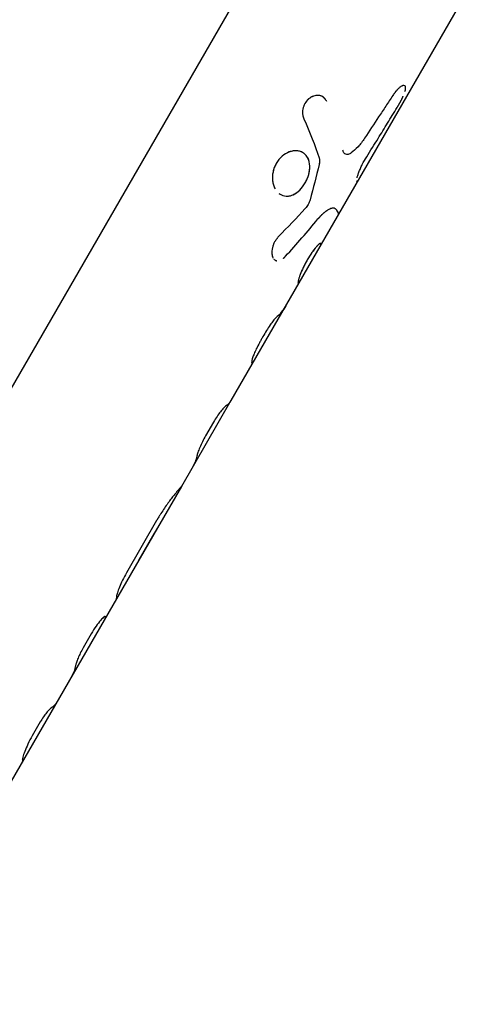
# Model space of a CAD drawing. Units: millimetres. Extents: x -4645 to 5820, y -5798 to 8491.
# Drawn here: x 2698 to 2756, y -512 to -383 of the extents above; entities that cross this region are included whole.
import ezdxf

# ---------------------------------------------------------------- set-up
doc = ezdxf.new("R2010")
doc.units = ezdxf.units.MM
doc.header["$LTSCALE"] = 20
doc.layers.add('2d', color=230, linetype='Continuous')

msp = doc.modelspace()

# ---------------------------------------------------------------- linework, layer by layer
at = {"layer": '2d'}
for p, q in [((2649.59, -512.29), (2734.33, -365.51)), ((2755.72, -380.12), (2728.05, -428.04)), ((2738.93, -407.48), (2738.93, -407.48)), ((2728.05, -428.04), (2725.3, -432.82)), ((2725.3, -432.82), (2718.77, -444.12)), ((2723.01, -435.65), (2721.96, -437.46)), ((2718.77, -444.12), (2715.62, -449.59)), ((2715.62, -449.59), (2693, -488.76)), ((2715.52, -448.62), (2711.55, -455.49)), ((2715.15, -450.38), (2713.19, -453.79)), ((2706.92, -463.51), (2705.86, -465.35)), ((2700.22, -475.11), (2699.16, -476.95))]:
    msp.add_line(p, q, dxfattribs=at)
for points, knots in [([(2747.96, -391.34), (2747.93, -391.35), (2747.9, -391.36), (2747.83, -391.39), (2747.79, -391.41), (2747.75, -391.43)], [0.65401138, 0.65401138, 0.65401138, 0.65401138, 0.6875, 0.6875, 0.72165944, 0.72165944, 0.72165944, 0.72165944]), ([(2748.24, -391.87), (2748.27, -391.71), (2748.28, -391.58), (2748.22, -391.39), (2748.15, -391.34), (2748.02, -391.34), (2748.01, -391.34), (2747.99, -391.34)], [0.3902915, 0.3902915, 0.3902915, 0.3902915, 0.5, 0.5, 0.625, 0.625, 0.6451796, 0.6451796, 0.6451796, 0.6451796]), ([(2748.17, -392.16), (2748.2, -392.08), (2748.22, -392.01), (2748.25, -391.84), (2748.26, -391.76), (2748.27, -391.61), (2748.26, -391.54), (2748.23, -391.44), (2748.21, -391.4), (2748.17, -391.37)], [0.3299479, 0.3299479, 0.3299479, 0.3299479, 0.375, 0.375, 0.4375, 0.4375, 0.5, 0.5, 0.5623738, 0.5623738, 0.5623738, 0.5623738]), ([(2737.9, -393.46), (2737.86, -393.4), (2737.83, -393.35), (2737.79, -393.28), (2737.76, -393.25), (2737.74, -393.22), (2737.73, -393.21), (2737.73, -393.2), (2737.73, -393.2), (2737.73, -393.2), (2737.69, -393.14), (2737.64, -393.08), (2737.58, -393.01), (2737.55, -392.98), (2737.54, -392.97), (2737.53, -392.96), (2737.52, -392.96), (2737.44, -392.88), (2737.36, -392.82), (2737.22, -392.75), (2737.18, -392.73), (2737.08, -392.7), (2737.03, -392.69), (2736.87, -392.65), (2736.76, -392.65), (2736.54, -392.65), (2736.43, -392.67), (2736.08, -392.75), (2735.87, -392.86), (2735.46, -393.15), (2735.28, -393.34), (2734.99, -393.77), (2734.87, -394.01), (2734.76, -394.39), (2734.74, -394.52), (2734.71, -394.78), (2734.7, -394.91), (2734.72, -395.1), (2734.72, -395.19), (2734.74, -395.29), (2734.75, -395.34), (2734.76, -395.37), (2734.77, -395.43), (2734.78, -395.47), (2734.8, -395.52), (2734.81, -395.55), (2734.81, -395.56), (2734.82, -395.57), (2734.82, -395.57), (2734.83, -395.61), (2734.85, -395.66), (2734.88, -395.74)], [0, 0, 0, 0, 0.03125, 0.03125, 0.046875, 0.054688, 0.058594, 0.060547, 0.060547, 0.0625, 0.0625, 0.09375, 0.109375, 0.117188, 0.121094, 0.121094, 0.125, 0.125, 0.1875, 0.1875, 0.21875, 0.21875, 0.25, 0.25, 0.3125, 0.3125, 0.375, 0.375, 0.5, 0.5, 0.625, 0.625, 0.75, 0.75, 0.8125, 0.8125, 0.875, 0.875, 0.90625, 0.921875, 0.921875, 0.9375, 0.9375, 0.953125, 0.960937, 0.964844, 0.966797, 0.966797, 0.96875, 0.96875, 1, 1, 1, 1]), ([(2737.9, -393.46), (2737.86, -393.4), (2737.83, -393.35), (2737.79, -393.28), (2737.77, -393.26), (2737.75, -393.23), (2737.75, -393.22), (2737.74, -393.21), (2737.73, -393.21), (2737.73, -393.2), (2737.73, -393.2), (2737.73, -393.2), (2737.73, -393.2), (2737.72, -393.19), (2737.72, -393.19), (2737.71, -393.18), (2737.71, -393.18), (2737.71, -393.17), (2737.7, -393.16), (2737.69, -393.15), (2737.68, -393.13), (2737.65, -393.1), (2737.64, -393.08), (2737.6, -393.04), (2737.59, -393.02), (2737.56, -392.99), (2737.55, -392.99), (2737.54, -392.97), (2737.54, -392.97), (2737.53, -392.96), (2737.52, -392.96), (2737.52, -392.95), (2737.51, -392.94), (2737.5, -392.94), (2737.5, -392.93), (2737.48, -392.92), (2737.47, -392.91), (2737.44, -392.88), (2737.42, -392.87), (2737.36, -392.82), (2737.32, -392.8), (2737.23, -392.75), (2737.18, -392.73), (2737.08, -392.7), (2737.03, -392.69), (2736.92, -392.66), (2736.87, -392.66), (2736.76, -392.65), (2736.7, -392.65), (2736.54, -392.65), (2736.42, -392.67), (2736.2, -392.73), (2736.09, -392.77), (2735.87, -392.87), (2735.77, -392.93), (2735.57, -393.08), (2735.47, -393.16), (2735.29, -393.35), (2735.21, -393.45), (2735.06, -393.66), (2734.99, -393.78), (2734.88, -394.02), (2734.84, -394.14), (2734.76, -394.39), (2734.74, -394.52), (2734.72, -394.72), (2734.71, -394.78), (2734.71, -394.91), (2734.71, -394.97), (2734.72, -395.1), (2734.72, -395.16), (2734.74, -395.25), (2734.74, -395.29), (2734.75, -395.34), (2734.76, -395.37), (2734.77, -395.43), (2734.78, -395.46), (2734.79, -395.5), (2734.8, -395.52), (2734.81, -395.54), (2734.81, -395.54), (2734.81, -395.55), (2734.81, -395.56), (2734.82, -395.57), (2734.82, -395.57), (2734.82, -395.58), (2734.82, -395.58), (2734.82, -395.58), (2734.82, -395.58), (2734.82, -395.59), (2734.83, -395.6), (2734.83, -395.61), (2734.84, -395.63), (2734.85, -395.67), (2734.87, -395.7), (2734.88, -395.74)], [0, 0, 0, 0, 0.03125, 0.03125, 0.046875, 0.046875, 0.054688, 0.054688, 0.058594, 0.058594, 0.060547, 0.060547, 0.0625, 0.0625, 0.064453, 0.064453, 0.066406, 0.066406, 0.070312, 0.070312, 0.078125, 0.078125, 0.09375, 0.09375, 0.109375, 0.109375, 0.117188, 0.117188, 0.121094, 0.121094, 0.125, 0.125, 0.128906, 0.128906, 0.132812, 0.132812, 0.140625, 0.140625, 0.15625, 0.15625, 0.1875, 0.1875, 0.21875, 0.21875, 0.25, 0.25, 0.28125, 0.28125, 0.3125, 0.3125, 0.375, 0.375, 0.4375, 0.4375, 0.5, 0.5, 0.5625, 0.5625, 0.625, 0.625, 0.6875, 0.6875, 0.75, 0.75, 0.8125, 0.8125, 0.84375, 0.84375, 0.875, 0.875, 0.90625, 0.90625, 0.921875, 0.921875, 0.9375, 0.9375, 0.953125, 0.953125, 0.960938, 0.960938, 0.964844, 0.964844, 0.966797, 0.966797, 0.96875, 0.96875, 0.970703, 0.970703, 0.972656, 0.972656, 0.976562, 0.976562, 0.984375, 0.984375, 1, 1, 1, 1]), ([(2746.59, -392.65), (2746.28, -393.13), (2745.97, -393.6), (2745.66, -394.07), (2745.35, -394.55), (2745.04, -395.02), (2744.72, -395.49), (2744.11, -396.42), (2743.49, -397.35), (2742.88, -398.28)], [0, 0, 0, 0, 0.001742918, 0.001742918, 0.001742918, 0.003485836, 0.003485836, 0.003485836, 0.006916735, 0.006916735, 0.006916735, 0.006916735]), ([(2746.59, -392.65), (2746.28, -393.13), (2745.97, -393.6), (2745.66, -394.07), (2745.35, -394.55), (2745.04, -395.02), (2744.72, -395.49), (2744.11, -396.42), (2743.49, -397.35), (2742.88, -398.28)], [0, 0, 0, 0, 0.001742918, 0.001742918, 0.001742918, 0.003485836, 0.003485836, 0.003485836, 0.006916735, 0.006916735, 0.006916735, 0.006916735]), ([(2747.81, -391.4), (2747.76, -391.42), (2747.7, -391.46), (2747.61, -391.52), (2747.56, -391.55), (2747.48, -391.62), (2747.44, -391.65), (2747.35, -391.73), (2747.31, -391.77), (2747.22, -391.86), (2747.17, -391.91), (2747.11, -391.98), (2747.08, -392.01), (2747.04, -392.06), (2747.01, -392.09), (2746.97, -392.14), (2746.94, -392.18), (2746.9, -392.23), (2746.88, -392.25), (2746.87, -392.27), (2746.86, -392.28), (2746.84, -392.31), (2746.81, -392.35), (2746.77, -392.41), (2746.75, -392.44), (2746.74, -392.45), (2746.73, -392.46), (2746.73, -392.46), (2746.7, -392.51), (2746.65, -392.57), (2746.59, -392.65)], [0.7026149, 0.7026149, 0.7026149, 0.7026149, 0.75, 0.75, 0.78125, 0.78125, 0.8125, 0.8125, 0.84375, 0.84375, 0.875, 0.875, 0.890625, 0.890625, 0.90625, 0.90625, 0.921875, 0.9296875, 0.9335937, 0.9335937, 0.9375, 0.9375, 0.953125, 0.9609375, 0.9648437, 0.9667969, 0.9667969, 0.96875, 0.96875, 1, 1, 1, 1]), ([(2747.14, -394.26), (2747.17, -394.22), (2747.19, -394.18), (2747.22, -394.13), (2747.23, -394.11), (2747.25, -394.09), (2747.25, -394.08), (2747.26, -394.07), (2747.26, -394.07), (2747.26, -394.06), (2747.26, -394.06), (2747.27, -394.05), (2747.27, -394.05), (2747.28, -394.04), (2747.28, -394.03), (2747.29, -394.02), (2747.29, -394.01), (2747.31, -393.98), (2747.32, -393.96), (2747.34, -393.93), (2747.35, -393.91), (2747.36, -393.89), (2747.37, -393.88), (2747.38, -393.86), (2747.38, -393.86), (2747.39, -393.84), (2747.4, -393.83), (2747.41, -393.81), (2747.41, -393.8), (2747.43, -393.77), (2747.44, -393.75), (2747.47, -393.7), (2747.49, -393.66), (2747.53, -393.59), (2747.55, -393.56), (2747.57, -393.51), (2747.58, -393.49), (2747.6, -393.46), (2747.61, -393.45), (2747.63, -393.41), (2747.63, -393.4), (2747.65, -393.36), (2747.66, -393.34), (2747.69, -393.29), (2747.71, -393.26), (2747.74, -393.19), (2747.76, -393.15), (2747.79, -393.08), (2747.81, -393.05), (2747.84, -392.98), (2747.86, -392.95), (2747.89, -392.88), (2747.9, -392.85), (2747.93, -392.8), (2747.93, -392.78), (2747.94, -392.76)], [0, 0, 0, 0, 0.015625, 0.015625, 0.0234375, 0.0234375, 0.0273438, 0.0273438, 0.0292969, 0.0292969, 0.03125, 0.03125, 0.0332031, 0.0332031, 0.0351562, 0.0351562, 0.0390625, 0.0390625, 0.046875, 0.046875, 0.0546875, 0.0546875, 0.0585938, 0.0585938, 0.0625, 0.0625, 0.0664062, 0.0664062, 0.0703125, 0.0703125, 0.078125, 0.078125, 0.09375, 0.09375, 0.109375, 0.109375, 0.1171875, 0.1171875, 0.125, 0.125, 0.1328125, 0.1328125, 0.140625, 0.140625, 0.15625, 0.15625, 0.171875, 0.171875, 0.1875, 0.1875, 0.203125, 0.203125, 0.21875, 0.21875, 0.2277621, 0.2277621, 0.2277621, 0.2277621]), ([(2743.15, -400.73), (2743.65, -399.93), (2744.15, -399.12), (2744.65, -398.32), (2745.07, -397.64), (2745.48, -396.97), (2745.9, -396.29), (2746.31, -395.62), (2746.73, -394.94), (2747.14, -394.26)], [0, 0, 0, 0, 0.002913984, 0.002913984, 0.002913984, 0.005356192, 0.005356192, 0.005356192, 0.007798411, 0.007798411, 0.007798411, 0.007798411]), ([(2742.88, -398.28), (2742.6, -398.7), (2742.31, -399.07), (2741.71, -399.74), (2741.41, -400.01), (2741.1, -400.23)], [0, 0, 0, 0, 0.5, 0.5, 1, 1, 1, 1]), ([(2742.88, -398.28), (2742.6, -398.7), (2742.31, -399.07), (2741.71, -399.74), (2741.41, -400.01), (2741.1, -400.23)], [0, 0, 0, 0, 0.5, 0.5, 1, 1, 1, 1]), ([(2735.06, -404.17), (2735.16, -403.99), (2735.25, -403.81), (2735.41, -403.43), (2735.47, -403.24), (2735.58, -402.86), (2735.62, -402.66), (2735.66, -402.28), (2735.67, -402.1), (2735.65, -401.55), (2735.57, -401.22), (2735.36, -400.79), (2735.27, -400.66), (2735.07, -400.43), (2734.96, -400.33), (2734.71, -400.16), (2734.57, -400.09), (2734.28, -399.99), (2734.13, -399.96), (2733.81, -399.94), (2733.65, -399.94), (2733.31, -399.99), (2733.14, -400.03), (2732.64, -400.22), (2732.31, -400.41), (2731.87, -400.8), (2731.73, -400.94), (2731.48, -401.25), (2731.37, -401.42), (2731.26, -401.6), (2731.16, -401.77), (2731.07, -401.96), (2730.93, -402.34), (2730.87, -402.54), (2730.79, -402.93), (2730.76, -403.13), (2730.75, -403.53), (2730.75, -403.72), (2730.8, -404.09), (2730.84, -404.27), (2730.95, -404.62), (2731.02, -404.78), (2731.1, -404.93), (2731.1, -404.93), (2731.1, -404.93)], [0, 0, 0, 0, 0.03125, 0.03125, 0.0625, 0.0625, 0.09375, 0.09375, 0.125, 0.125, 0.1875, 0.1875, 0.21875, 0.21875, 0.25, 0.25, 0.28125, 0.28125, 0.3125, 0.3125, 0.34375, 0.34375, 0.375, 0.375, 0.4375, 0.4375, 0.46875, 0.46875, 0.5, 0.5, 0.5, 0.53125, 0.53125, 0.5625, 0.5625, 0.59375, 0.59375, 0.625, 0.625, 0.65625, 0.65625, 0.6875, 0.6875, 0.6875003, 0.6875003, 0.6875003, 0.6875003]), ([(2733.13, -400.05), (2733.08, -400.06), (2733.03, -400.08), (2732.64, -400.22), (2732.31, -400.41), (2731.72, -400.93), (2731.47, -401.25), (2731.26, -401.6)], [0.3656209, 0.3656209, 0.3656209, 0.3656209, 0.375, 0.375, 0.4375, 0.4375, 0.5, 0.5, 0.5, 0.5]), ([(2734.04, -399.96), (2734.02, -399.95), (2733.99, -399.95), (2733.78, -399.93), (2733.58, -399.95), (2733.39, -399.98)], [0.30813547, 0.30813547, 0.30813547, 0.30813547, 0.3125, 0.3125, 0.34966351, 0.34966351, 0.34966351, 0.34966351]), ([(2741.1, -400.23), (2740.97, -400.32), (2740.85, -400.38), (2740.61, -400.44), (2740.5, -400.44), (2740.31, -400.37), (2740.22, -400.31), (2740.09, -400.12), (2740.04, -400), (2740.01, -399.85)], [0, 0, 0, 0, 0.25, 0.25, 0.5, 0.5, 0.75, 0.75, 1, 1, 1, 1]), ([(2741.1, -400.23), (2740.97, -400.32), (2740.85, -400.38), (2740.61, -400.44), (2740.5, -400.44), (2740.31, -400.37), (2740.22, -400.31), (2740.09, -400.12), (2740.04, -400), (2740.01, -399.85)], [0, 0, 0, 0, 0.25, 0.25, 0.5, 0.5, 0.75, 0.75, 1, 1, 1, 1]), ([(2731.26, -401.6), (2731.06, -401.95), (2730.91, -402.34), (2730.75, -403.13), (2730.73, -403.53), (2730.78, -403.91)], [0.5, 0.5, 0.5, 0.5, 0.5625, 0.5625, 0.6249988, 0.6249988, 0.6249988, 0.6249988]), ([(2735.06, -404.17), (2735.26, -403.82), (2735.42, -403.43), (2735.63, -402.66), (2735.68, -402.28), (2735.66, -401.79), (2735.64, -401.68), (2735.62, -401.56)], [0, 0, 0, 0, 0.0625, 0.0625, 0.125, 0.125, 0.1459208, 0.1459208, 0.1459208, 0.1459208]), ([(2735.58, -401.35), (2735.54, -401.2), (2735.49, -401.06), (2735.34, -400.76), (2735.23, -400.6), (2735.1, -400.47)], [0.15946341, 0.15946341, 0.15946341, 0.15946341, 0.1875, 0.1875, 0.22572799, 0.22572799, 0.22572799, 0.22572799]), ([(2736.89, -400.87), (2736.93, -401), (2736.95, -401.14), (2736.95, -401.43), (2736.93, -401.59), (2736.89, -401.75)], [0, 0, 0, 0, 0.5, 0.5, 1, 1, 1, 1]), ([(2741.88, -403.52), (2741.9, -403.42), (2741.93, -403.31), (2742.02, -403.05), (2742.07, -402.91), (2742.19, -402.61), (2742.25, -402.45), (2742.4, -402.11), (2742.48, -401.94), (2742.75, -401.41), (2742.94, -401.06), (2743.15, -400.73)], [0.2500007, 0.2500007, 0.2500007, 0.2500007, 0.375, 0.375, 0.5, 0.5, 0.625, 0.625, 0.75, 0.75, 1, 1, 1, 1]), ([(2733.37, -405.76), (2733.4, -405.75), (2733.43, -405.74), (2733.77, -405.59), (2734.06, -405.38), (2734.61, -404.84), (2734.85, -404.52), (2735.06, -404.17)], [0.8687264, 0.8687264, 0.8687264, 0.8687264, 0.875, 0.875, 0.9375, 0.9375, 1, 1, 1, 1]), ([(2731.61, -405.55), (2731.65, -405.58), (2731.69, -405.61), (2731.73, -405.64), (2731.74, -405.64), (2731.75, -405.65)], [0.74023614, 0.74023614, 0.74023614, 0.74023614, 0.75, 0.75, 0.75171979, 0.75171979, 0.75171979, 0.75171979]), ([(2733.12, -405.85), (2733.24, -405.82), (2733.35, -405.78), (2733.62, -405.66), (2733.76, -405.57), (2734.06, -405.36), (2734.2, -405.24), (2734.44, -405.01), (2734.53, -404.9), (2734.63, -404.79)], [0.8515773, 0.8515773, 0.8515773, 0.8515773, 0.875, 0.875, 0.90625, 0.90625, 0.9375, 0.9375, 0.9606974, 0.9606974, 0.9606974, 0.9606974]), ([(2731.76, -405.66), (2732, -405.81), (2732.27, -405.9), (2732.65, -405.92), (2732.76, -405.91), (2732.86, -405.9)], [0.75306364, 0.75306364, 0.75306364, 0.75306364, 0.8125, 0.8125, 0.83366345, 0.83366345, 0.83366345, 0.83366345]), ([(2735.7, -406.39), (2735.65, -406.6), (2735.56, -406.8), (2735.34, -407.2), (2735.21, -407.38), (2735.07, -407.54)], [0, 0, 0, 0, 0.5, 0.5, 1, 1, 1, 1]), ([(2735.7, -406.39), (2735.65, -406.6), (2735.56, -406.8), (2735.34, -407.2), (2735.22, -407.38), (2735.07, -407.54)], [0, 0, 0, 0, 0.5, 0.5, 1, 1, 1, 1]), ([(2736.73, -408.92), (2736.77, -408.88), (2736.81, -408.84), (2736.86, -408.79), (2736.87, -408.77), (2736.89, -408.75), (2736.9, -408.74), (2736.9, -408.73), (2736.91, -408.73), (2736.91, -408.72), (2736.91, -408.72), (2736.91, -408.72), (2736.92, -408.72), (2736.92, -408.72), (2736.92, -408.71), (2736.93, -408.71), (2736.93, -408.71), (2736.93, -408.7), (2736.94, -408.69), (2736.95, -408.68), (2736.96, -408.67), (2736.98, -408.64), (2737, -408.63), (2737.03, -408.59), (2737.04, -408.58), (2737.07, -408.55), (2737.07, -408.55), (2737.08, -408.53), (2737.09, -408.53), (2737.09, -408.52), (2737.1, -408.52), (2737.1, -408.51), (2737.11, -408.51), (2737.12, -408.5), (2737.12, -408.5), (2737.13, -408.48), (2737.14, -408.47), (2737.16, -408.45), (2737.18, -408.43), (2737.21, -408.4), (2737.22, -408.39), (2737.25, -408.36), (2737.27, -408.34), (2737.3, -408.31), (2737.31, -408.3), (2737.34, -408.27), (2737.36, -408.26), (2737.4, -408.21), (2737.43, -408.18), (2737.49, -408.13), (2737.52, -408.11), (2737.58, -408.06), (2737.61, -408.03), (2737.66, -407.99), (2737.69, -407.96), (2737.75, -407.92), (2737.78, -407.89), (2737.84, -407.85), (2737.87, -407.83), (2737.92, -407.79), (2737.95, -407.77), (2738.03, -407.72), (2738.08, -407.69), (2738.24, -407.6), (2738.33, -407.55), (2738.51, -407.48), (2738.6, -407.46), (2738.82, -407.43), (2738.93, -407.46), (2739.01, -407.54)], [0, 0, 0, 0, 0.03125, 0.03125, 0.046875, 0.046875, 0.054688, 0.054688, 0.058594, 0.058594, 0.060547, 0.060547, 0.0625, 0.0625, 0.064453, 0.064453, 0.066406, 0.066406, 0.070312, 0.070312, 0.078125, 0.078125, 0.09375, 0.09375, 0.109375, 0.109375, 0.117188, 0.117188, 0.121094, 0.121094, 0.125, 0.125, 0.128906, 0.128906, 0.132812, 0.132812, 0.140625, 0.140625, 0.15625, 0.15625, 0.171875, 0.171875, 0.1875, 0.1875, 0.203125, 0.203125, 0.21875, 0.21875, 0.25, 0.25, 0.28125, 0.28125, 0.3125, 0.3125, 0.34375, 0.34375, 0.375, 0.375, 0.40625, 0.40625, 0.4375, 0.4375, 0.5, 0.5, 0.625, 0.625, 0.75, 0.75, 1, 1, 1, 1]), ([(2736.73, -408.92), (2736.77, -408.88), (2736.83, -408.82), (2736.88, -408.76), (2736.9, -408.74), (2736.91, -408.73), (2736.91, -408.72), (2736.91, -408.72), (2736.92, -408.72), (2736.95, -408.68), (2737, -408.63), (2737.05, -408.57), (2737.08, -408.54), (2737.09, -408.53), (2737.09, -408.52), (2737.1, -408.52), (2737.13, -408.48), (2737.18, -408.43), (2737.22, -408.39), (2737.25, -408.36), (2737.27, -408.34), (2737.31, -408.3), (2737.34, -408.27), (2737.4, -408.21), (2737.43, -408.18), (2737.52, -408.11), (2737.61, -408.03), (2737.69, -407.96), (2737.75, -407.92), (2737.78, -407.89), (2737.92, -407.79), (2738.03, -407.72), (2738.24, -407.6), (2738.33, -407.55), (2738.51, -407.48), (2738.6, -407.46), (2738.82, -407.43), (2738.93, -407.46), (2739.01, -407.54)], [0, 0, 0, 0, 0.03125, 0.046875, 0.054687, 0.058594, 0.060547, 0.060547, 0.0625, 0.0625, 0.09375, 0.109375, 0.117187, 0.121094, 0.121094, 0.125, 0.125, 0.15625, 0.171875, 0.171875, 0.1875, 0.1875, 0.21875, 0.21875, 0.25, 0.25, 0.3125, 0.34375, 0.34375, 0.375, 0.375, 0.5, 0.5, 0.625, 0.625, 0.75, 0.75, 1, 1, 1, 1]), ([(2739.43, -408.34), (2739.44, -408.32), (2739.45, -408.29), (2739.46, -408.18), (2739.42, -408.09), (2739.27, -407.84), (2739.16, -407.7), (2739.01, -407.54)], [0.004191311, 0.004191311, 0.004191311, 0.004191311, 0.005198293, 0.005198293, 0.007797439, 0.007797439, 0.010396585, 0.010396585, 0.010396585, 0.010396585]), ([(2739.35, -407.96), (2739.35, -407.96), (2739.35, -407.96), (2739.27, -407.84), (2739.16, -407.7), (2739.01, -407.54)], [0.007797328, 0.007797328, 0.007797328, 0.007797328, 0.007797439, 0.007797439, 0.010396585, 0.010396585, 0.010396585, 0.010396585]), ([(2730.95, -412.12), (2730.94, -412.15), (2730.92, -412.17), (2730.89, -412.26), (2730.86, -412.32), (2730.82, -412.44), (2730.8, -412.51), (2730.77, -412.63), (2730.75, -412.7), (2730.73, -412.82), (2730.71, -412.88), (2730.69, -413.07), (2730.68, -413.19), (2730.68, -413.42), (2730.69, -413.53), (2730.72, -413.73), (2730.75, -413.82), (2730.8, -413.97), (2730.83, -414.02), (2730.86, -414.07)], [0.1734439, 0.1734439, 0.1734439, 0.1734439, 0.1875, 0.1875, 0.21875, 0.21875, 0.25, 0.25, 0.28125, 0.28125, 0.3125, 0.3125, 0.375, 0.375, 0.4375, 0.4375, 0.5, 0.5, 0.5419942, 0.5419942, 0.5419942, 0.5419942]), ([(2731.55, -411.23), (2731.5, -411.29), (2731.43, -411.38), (2731.36, -411.46), (2731.34, -411.5), (2731.32, -411.52), (2731.32, -411.52), (2731.32, -411.53), (2731.32, -411.53), (2731.27, -411.59), (2731.21, -411.67), (2731.15, -411.76), (2731.12, -411.81), (2731.11, -411.83), (2731.1, -411.84), (2731.1, -411.84), (2731.02, -411.96), (2730.96, -412.08), (2730.91, -412.2)], [0.0000015, 0.0000015, 0.0000015, 0.0000015, 0.0312514, 0.0468763, 0.0546888, 0.058595, 0.0605481, 0.0605481, 0.0625012, 0.0625012, 0.0937511, 0.109376, 0.1171885, 0.1210947, 0.1210947, 0.125001, 0.125001, 0.1871, 0.1871, 0.1871, 0.1871]), ([(2730.68, -413.33), (2730.68, -413.44), (2730.69, -413.54), (2730.72, -413.71), (2730.74, -413.78), (2730.76, -413.85)], [0.3803696, 0.3803696, 0.3803696, 0.3803696, 0.4374996, 0.4374996, 0.4865047, 0.4865047, 0.4865047, 0.4865047]), ([(2737.1, -412.15), (2737.09, -412.15), (2737.09, -412.15), (2737.08, -412.14), (2737.08, -412.14), (2737.08, -412.14), (2737.07, -412.14), (2737.07, -412.14), (2737.07, -412.14), (2737.07, -412.14), (2737.07, -412.14), (2737.07, -412.14), (2737.07, -412.14), (2737.07, -412.14), (2737.07, -412.14), (2737.07, -412.14), (2737.07, -412.14), (2737.07, -412.14), (2737.07, -412.14), (2737.06, -412.14), (2737.06, -412.14), (2737.06, -412.14), (2737.06, -412.14), (2737.05, -412.14), (2737.05, -412.14), (2737.04, -412.14), (2737.04, -412.14), (2737.04, -412.14), (2737.04, -412.14), (2737.03, -412.14), (2737.03, -412.14), (2737.03, -412.14), (2737.02, -412.14), (2737.02, -412.14), (2737.01, -412.15), (2737.01, -412.15), (2737, -412.15), (2736.99, -412.15), (2736.99, -412.16), (2736.98, -412.16), (2736.97, -412.16), (2736.96, -412.17), (2736.96, -412.17), (2736.94, -412.18), (2736.93, -412.19), (2736.89, -412.22), (2736.86, -412.24), (2736.82, -412.28), (2736.8, -412.3), (2736.77, -412.33), (2736.75, -412.35), (2736.71, -412.38), (2736.7, -412.4), (2736.66, -412.44), (2736.64, -412.46), (2736.58, -412.52), (2736.54, -412.57), (2736.41, -412.72), (2736.32, -412.83), (2736.13, -413.07), (2736.04, -413.2), (2735.74, -413.63), (2735.53, -413.95), (2735.24, -414.46), (2735.15, -414.62), (2734.97, -414.97), (2734.88, -415.14), (2734.73, -415.47), (2734.65, -415.64), (2734.52, -415.95), (2734.46, -416.1), (2734.35, -416.38), (2734.31, -416.51), (2734.25, -416.69), (2734.24, -416.74), (2734.21, -416.85), (2734.19, -416.89), (2734.17, -416.98), (2734.16, -417.02), (2734.15, -417.1), (2734.14, -417.13), (2734.14, -417.17), (2734.13, -417.19), (2734.13, -417.2), (2734.13, -417.21), (2734.13, -417.22), (2734.13, -417.22), (2734.13, -417.22), (2734.13, -417.22), (2734.13, -417.23), (2734.13, -417.23), (2734.13, -417.23), (2734.13, -417.23), (2734.13, -417.23), (2734.13, -417.23), (2734.13, -417.24), (2734.13, -417.24), (2734.13, -417.24), (2734.14, -417.25), (2734.14, -417.26), (2734.14, -417.27), (2734.14, -417.28)], [0, 0, 0, 0, 0.015625, 0.015625, 0.023438, 0.023438, 0.027344, 0.027344, 0.029297, 0.029297, 0.030273, 0.030273, 0.03125, 0.03125, 0.032227, 0.032227, 0.033203, 0.033203, 0.035156, 0.035156, 0.039062, 0.039062, 0.046875, 0.046875, 0.054688, 0.054688, 0.058594, 0.058594, 0.0625, 0.0625, 0.066406, 0.066406, 0.070312, 0.070312, 0.078125, 0.078125, 0.085938, 0.085938, 0.09375, 0.09375, 0.101562, 0.101562, 0.109375, 0.109375, 0.125, 0.125, 0.15625, 0.15625, 0.171875, 0.171875, 0.1875, 0.1875, 0.203125, 0.203125, 0.21875, 0.21875, 0.25, 0.25, 0.3125, 0.3125, 0.375, 0.375, 0.5, 0.5, 0.5625, 0.5625, 0.625, 0.625, 0.6875, 0.6875, 0.75, 0.75, 0.8125, 0.8125, 0.84375, 0.84375, 0.875, 0.875, 0.90625, 0.90625, 0.9375, 0.9375, 0.953125, 0.953125, 0.960938, 0.960938, 0.964844, 0.964844, 0.966797, 0.966797, 0.96875, 0.96875, 0.970703, 0.970703, 0.972656, 0.972656, 0.976562, 0.976562, 0.984375, 0.984375, 1, 1, 1, 1]), ([(2737.1, -412.15), (2737.09, -412.15), (2737.09, -412.15), (2737.08, -412.14), (2737.08, -412.14), (2737.07, -412.14), (2737.07, -412.14), (2737.07, -412.14), (2737.07, -412.14), (2737.07, -412.14), (2737.06, -412.14), (2737.06, -412.14), (2737.04, -412.14), (2737.04, -412.14), (2737.04, -412.14), (2737.04, -412.14), (2737.03, -412.14), (2737.01, -412.15), (2737, -412.15), (2736.99, -412.15), (2736.99, -412.16), (2736.96, -412.17), (2736.94, -412.18), (2736.89, -412.22), (2736.85, -412.25), (2736.8, -412.3), (2736.77, -412.33), (2736.75, -412.35), (2736.66, -412.43), (2736.58, -412.52), (2736.33, -412.82), (2736.14, -413.06), (2735.74, -413.63), (2735.53, -413.95), (2735.14, -414.62), (2734.96, -414.97), (2734.65, -415.64), (2734.51, -415.96), (2734.35, -416.38), (2734.31, -416.51), (2734.25, -416.69), (2734.24, -416.74), (2734.21, -416.85), (2734.19, -416.89), (2734.17, -416.98), (2734.16, -417.02), (2734.15, -417.1), (2734.14, -417.13), (2734.14, -417.17), (2734.13, -417.19), (2734.13, -417.21), (2734.13, -417.22), (2734.13, -417.22), (2734.13, -417.23), (2734.13, -417.23), (2734.13, -417.24), (2734.14, -417.26), (2734.14, -417.28)], [0, 0, 0, 0, 0.015625, 0.015625, 0.023438, 0.027344, 0.029297, 0.030273, 0.030273, 0.03125, 0.03125, 0.046875, 0.054688, 0.058594, 0.058594, 0.0625, 0.0625, 0.078125, 0.085938, 0.085938, 0.09375, 0.09375, 0.125, 0.125, 0.15625, 0.171875, 0.171875, 0.1875, 0.1875, 0.25, 0.25, 0.375, 0.375, 0.5, 0.5, 0.625, 0.625, 0.75, 0.75, 0.8125, 0.8125, 0.84375, 0.84375, 0.875, 0.875, 0.90625, 0.90625, 0.9375, 0.9375, 0.953125, 0.960937, 0.964844, 0.966797, 0.966797, 0.96875, 0.96875, 1, 1, 1, 1]), ([(2730.94, -414.19), (2730.98, -414.24), (2731.02, -414.28), (2731.13, -414.35), (2731.19, -414.38), (2731.29, -414.41), (2731.31, -414.42), (2731.34, -414.42)], [0.5790513, 0.5790513, 0.5790513, 0.5790513, 0.625, 0.625, 0.6875, 0.6875, 0.7097806, 0.7097806, 0.7097806, 0.7097806]), ([(2732.18, -414.12), (2732.2, -414.1), (2732.22, -414.09), (2732.25, -414.06), (2732.26, -414.05), (2732.28, -414.04), (2732.31, -414.01), (2732.34, -413.98), (2732.36, -413.95), (2732.37, -413.95), (2732.37, -413.95), (2732.37, -413.94), (2732.39, -413.93), (2732.42, -413.89), (2732.46, -413.86), (2732.48, -413.83)], [0.92414164, 0.92414164, 0.92414164, 0.92414164, 0.93749746, 0.93749746, 0.94530993, 0.94530993, 0.95312239, 0.96874733, 0.96874733, 0.97070044, 0.97070044, 0.97265356, 0.97655979, 0.98437226, 0.99999719, 0.99999719, 0.99999719, 0.99999719]), ([(2732.19, -414.11), (2732.2, -414.11), (2732.2, -414.1), (2732.22, -414.09), (2732.23, -414.08), (2732.25, -414.06), (2732.26, -414.05), (2732.28, -414.04), (2732.29, -414.03), (2732.31, -414.01), (2732.32, -414), (2732.33, -413.98), (2732.34, -413.98), (2732.35, -413.97), (2732.35, -413.97), (2732.36, -413.96), (2732.36, -413.96), (2732.36, -413.95), (2732.37, -413.95), (2732.37, -413.95), (2732.37, -413.95), (2732.38, -413.94), (2732.38, -413.94), (2732.39, -413.92), (2732.4, -413.91), (2732.43, -413.88), (2732.46, -413.86), (2732.48, -413.83)], [0.9260293, 0.9260293, 0.9260293, 0.9260293, 0.9296875, 0.9296875, 0.9375, 0.9375, 0.9453125, 0.9453125, 0.953125, 0.953125, 0.9609375, 0.9609375, 0.96484375, 0.96484375, 0.96679688, 0.96679688, 0.96875, 0.96875, 0.97070312, 0.97070312, 0.97265625, 0.97265625, 0.9765625, 0.9765625, 0.984375, 0.984375, 1, 1, 1, 1]), ([(2734.15, -417.49), (2734.15, -417.48), (2734.16, -417.47), (2734.18, -417.42), (2734.17, -417.35), (2734.14, -417.28)], [0.005577544, 0.005577544, 0.005577544, 0.005577544, 0.005968389, 0.005968389, 0.007957852, 0.007957852, 0.007957852, 0.007957852]), ([(2731.19, -421.95), (2731.1, -422.04), (2730.99, -422.16), (2730.73, -422.47), (2730.6, -422.66), (2730.45, -422.87)], [0, 0, 0, 0, 0.5, 0.5, 1, 1, 1, 1]), ([(2731.19, -421.95), (2731.1, -422.04), (2730.99, -422.16), (2730.73, -422.47), (2730.6, -422.66), (2730.45, -422.87)], [0, 0, 0, 0, 0.5, 0.5, 1, 1, 1, 1]), ([(2730.45, -422.87), (2730.29, -423.11), (2730.13, -423.36), (2729.82, -423.86), (2729.66, -424.13), (2729.42, -424.53), (2729.35, -424.66), (2729.2, -424.93), (2729.12, -425.07), (2728.91, -425.48), (2728.77, -425.75), (2728.63, -426.02)], [0, 0, 0, 0, 0.25, 0.25, 0.5, 0.5, 0.625, 0.625, 0.75, 0.75, 1, 1, 1, 1]), ([(2728.63, -426.02), (2728.52, -426.25), (2728.43, -426.46), (2728.26, -426.86), (2728.2, -427.04), (2728.09, -427.36), (2728.06, -427.49), (2728.02, -427.69), (2728.02, -427.75), (2728.03, -427.78)], [0, 0, 0, 0, 0.25, 0.25, 0.5, 0.5, 0.75, 0.75, 1, 1, 1, 1]), ([(2728.63, -426.02), (2728.52, -426.25), (2728.43, -426.46), (2728.26, -426.86), (2728.2, -427.04), (2728.09, -427.36), (2728.06, -427.49), (2728.02, -427.69), (2728.02, -427.75), (2728.03, -427.78)], [0, 0, 0, 0, 0.25, 0.25, 0.5, 0.5, 0.75, 0.75, 1, 1, 1, 1]), ([(2728.05, -428.05), (2728.05, -428.04), (2728.06, -428.04), (2728.07, -428.02), (2728.07, -428), (2728.08, -427.92), (2728.06, -427.86), (2728.03, -427.78)], [0.8044031, 0.8044031, 0.8044031, 0.8044031, 0.8125, 0.8125, 0.875, 0.875, 1, 1, 1, 1]), ([(2724.59, -433.57), (2724.52, -433.62), (2724.42, -433.71), (2724.19, -433.95), (2724.06, -434.11), (2723.77, -434.47), (2723.62, -434.68), (2723.31, -435.14), (2723.16, -435.39), (2723.01, -435.65)], [0, 0, 0, 0, 0.25, 0.25, 0.5, 0.5, 0.75, 0.75, 1, 1, 1, 1]), ([(2724.59, -433.57), (2724.52, -433.62), (2724.42, -433.71), (2724.19, -433.95), (2724.06, -434.11), (2723.77, -434.47), (2723.62, -434.68), (2723.31, -435.14), (2723.16, -435.39), (2723.01, -435.65)], [0, 0, 0, 0, 0.25, 0.25, 0.5, 0.5, 0.75, 0.75, 1, 1, 1, 1]), ([(2721.96, -437.46), (2721.81, -437.72), (2721.67, -437.98), (2721.41, -438.5), (2721.3, -438.75), (2721.1, -439.23), (2721.01, -439.45), (2720.88, -439.84), (2720.84, -440), (2720.81, -440.13)], [0, 0, 0, 0, 0.25, 0.25, 0.5, 0.5, 0.75, 0.75, 1, 1, 1, 1]), ([(2721.96, -437.46), (2721.81, -437.72), (2721.67, -437.98), (2721.41, -438.5), (2721.3, -438.75), (2721.1, -439.23), (2721.01, -439.45), (2720.88, -439.84), (2720.84, -440), (2720.81, -440.13)], [0, 0, 0, 0, 0.25, 0.25, 0.5, 0.5, 0.75, 0.75, 1, 1, 1, 1]), ([(2718.58, -444.37), (2718.55, -444.39), (2718.54, -444.41), (2718.51, -444.44), (2718.5, -444.45), (2718.49, -444.46), (2718.49, -444.47), (2718.48, -444.47), (2718.48, -444.47), (2718.48, -444.48), (2718.48, -444.48), (2718.48, -444.48), (2718.48, -444.48), (2718.48, -444.48), (2718.47, -444.48), (2718.47, -444.49), (2718.47, -444.49), (2718.47, -444.49), (2718.46, -444.49), (2718.46, -444.5), (2718.45, -444.51), (2718.44, -444.52), (2718.43, -444.53), (2718.41, -444.56), (2718.4, -444.57), (2718.39, -444.58), (2718.38, -444.59), (2718.37, -444.6), (2718.37, -444.6), (2718.36, -444.61), (2718.35, -444.62), (2718.34, -444.63), (2718.34, -444.64), (2718.32, -444.65), (2718.31, -444.67), (2718.28, -444.7), (2718.26, -444.73), (2718.21, -444.79), (2718.18, -444.82), (2718.13, -444.88), (2718.11, -444.91), (2718.05, -444.98), (2718.02, -445.01), (2717.96, -445.08), (2717.94, -445.11), (2717.85, -445.22), (2717.79, -445.3), (2717.6, -445.53), (2717.46, -445.7), (2717.18, -446.08), (2717.04, -446.27), (2716.74, -446.69), (2716.58, -446.92), (2716.28, -447.38), (2716.12, -447.62), (2715.89, -447.99), (2715.82, -448.11), (2715.72, -448.27), (2715.7, -448.3), (2715.67, -448.35), (2715.67, -448.36), (2715.65, -448.39), (2715.65, -448.39), (2715.64, -448.41), (2715.64, -448.41), (2715.63, -448.42), (2715.63, -448.42), (2715.63, -448.43), (2715.62, -448.43), (2715.62, -448.44), (2715.62, -448.44), (2715.61, -448.45), (2715.61, -448.46), (2715.6, -448.48), (2715.59, -448.49), (2715.56, -448.54), (2715.54, -448.58), (2715.52, -448.62)], [0, 0, 0, 0, 0.03125, 0.03125, 0.046875, 0.046875, 0.054688, 0.054688, 0.058594, 0.058594, 0.060547, 0.060547, 0.0625, 0.0625, 0.064453, 0.064453, 0.066406, 0.066406, 0.070312, 0.070312, 0.078125, 0.078125, 0.09375, 0.09375, 0.109375, 0.109375, 0.117188, 0.117188, 0.125, 0.125, 0.132812, 0.132812, 0.140625, 0.140625, 0.15625, 0.15625, 0.1875, 0.1875, 0.21875, 0.21875, 0.25, 0.25, 0.28125, 0.28125, 0.3125, 0.3125, 0.375, 0.375, 0.5, 0.5, 0.625, 0.625, 0.75, 0.75, 0.875, 0.875, 0.9375, 0.9375, 0.953125, 0.953125, 0.960938, 0.960938, 0.964844, 0.964844, 0.966797, 0.966797, 0.96875, 0.96875, 0.970703, 0.970703, 0.972656, 0.972656, 0.976562, 0.976562, 0.984375, 0.984375, 1, 1, 1, 1]), ([(2718.58, -444.37), (2718.55, -444.39), (2718.54, -444.41), (2718.51, -444.44), (2718.5, -444.46), (2718.49, -444.47), (2718.48, -444.47), (2718.48, -444.48), (2718.48, -444.48), (2718.48, -444.48), (2718.46, -444.5), (2718.43, -444.53), (2718.4, -444.57), (2718.38, -444.59), (2718.37, -444.6), (2718.37, -444.6), (2718.32, -444.65), (2718.26, -444.73), (2718.18, -444.82), (2718.13, -444.88), (2718.1, -444.91), (2717.97, -445.07), (2717.85, -445.22), (2717.6, -445.53), (2717.46, -445.7), (2717.04, -446.26), (2716.74, -446.68), (2716.28, -447.38), (2716.12, -447.61), (2715.89, -447.99), (2715.82, -448.11), (2715.72, -448.27), (2715.69, -448.32), (2715.66, -448.37), (2715.64, -448.4), (2715.64, -448.41), (2715.63, -448.42), (2715.63, -448.42), (2715.6, -448.47), (2715.56, -448.54), (2715.52, -448.62)], [0, 0, 0, 0, 0.03125, 0.03125, 0.046875, 0.054687, 0.058594, 0.060547, 0.060547, 0.0625, 0.0625, 0.09375, 0.109375, 0.117187, 0.117187, 0.125, 0.125, 0.1875, 0.21875, 0.21875, 0.25, 0.25, 0.375, 0.375, 0.5, 0.5, 0.75, 0.75, 0.875, 0.875, 0.9375, 0.9375, 0.953125, 0.960937, 0.964844, 0.966797, 0.966797, 0.96875, 0.96875, 1, 1, 1, 1]), ([(2718.77, -444.12), (2718.77, -444.13), (2718.76, -444.14), (2718.75, -444.16), (2718.74, -444.17), (2718.72, -444.2), (2718.7, -444.22), (2718.68, -444.25), (2718.67, -444.26), (2718.65, -444.28), (2718.64, -444.29), (2718.64, -444.29), (2718.64, -444.3), (2718.64, -444.3), (2718.64, -444.3), (2718.62, -444.31), (2718.6, -444.34), (2718.58, -444.37)], [0.7085943, 0.7085943, 0.7085943, 0.7085943, 0.75, 0.75, 0.8125, 0.8125, 0.875, 0.875, 0.90625, 0.921875, 0.9296875, 0.9335938, 0.9355469, 0.9355469, 0.9375, 0.9375, 1, 1, 1, 1]), ([(2718.75, -444.16), (2718.73, -444.18), (2718.71, -444.21), (2718.68, -444.24), (2718.67, -444.25), (2718.67, -444.26)], [0.7700609, 0.7700609, 0.7700609, 0.7700609, 0.875, 0.875, 0.9010945, 0.9010945, 0.9010945, 0.9010945]), ([(2715.62, -449.59), (2715.59, -449.64), (2715.56, -449.69), (2715.5, -449.79), (2715.47, -449.84), (2715.41, -449.94), (2715.38, -449.99), (2715.33, -450.08), (2715.31, -450.12), (2715.28, -450.17), (2715.27, -450.19), (2715.26, -450.2), (2715.26, -450.21), (2715.25, -450.21), (2715.23, -450.25), (2715.2, -450.31), (2715.15, -450.38)], [0.3412579, 0.3412579, 0.3412579, 0.3412579, 0.5, 0.5, 0.625, 0.625, 0.75, 0.75, 0.8125, 0.84375, 0.859375, 0.8671875, 0.8671875, 0.875, 0.875, 1, 1, 1, 1]), ([(2715.62, -449.59), (2715.59, -449.63), (2715.56, -449.69), (2715.47, -449.84), (2715.41, -449.94), (2715.32, -450.1), (2715.28, -450.16), (2715.22, -450.27), (2715.19, -450.33), (2715.15, -450.38)], [0.3425309, 0.3425309, 0.3425309, 0.3425309, 0.5, 0.5, 0.75, 0.75, 0.875, 0.875, 1, 1, 1, 1]), ([(2711.55, -455.49), (2711.36, -455.82), (2711.19, -456.14), (2710.88, -456.79), (2710.74, -457.09), (2710.51, -457.66), (2710.43, -457.91), (2710.3, -458.33), (2710.26, -458.48), (2710.25, -458.58)], [0, 0, 0, 0, 0.25, 0.25, 0.5, 0.5, 0.75, 0.75, 1, 1, 1, 1]), ([(2711.55, -455.49), (2711.36, -455.82), (2711.19, -456.14), (2710.88, -456.79), (2710.74, -457.09), (2710.51, -457.66), (2710.43, -457.91), (2710.3, -458.33), (2710.26, -458.48), (2710.25, -458.58)], [0, 0, 0, 0, 0.25, 0.25, 0.5, 0.5, 0.75, 0.75, 1, 1, 1, 1]), ([(2708.76, -461.26), (2708.75, -461.22), (2708.68, -461.24), (2708.46, -461.4), (2708.32, -461.55), (2707.96, -461.96), (2707.76, -462.22), (2707.34, -462.82), (2707.12, -463.16), (2706.92, -463.51)], [0, 0, 0, 0, 0.25, 0.25, 0.5, 0.5, 0.75, 0.75, 1, 1, 1, 1]), ([(2708.14, -461.76), (2707.96, -461.96), (2707.76, -462.22), (2707.34, -462.82), (2707.12, -463.16), (2706.92, -463.51)], [0.5000036, 0.5000036, 0.5000036, 0.5000036, 0.75, 0.75, 1, 1, 1, 1]), ([(2705.86, -465.35), (2705.72, -465.59), (2705.6, -465.82), (2705.37, -466.28), (2705.27, -466.51), (2705.09, -466.93), (2705.02, -467.12), (2704.91, -467.46), (2704.88, -467.6), (2704.86, -467.71)], [0, 0, 0, 0, 0.25, 0.25, 0.5, 0.5, 0.75, 0.75, 1, 1, 1, 1]), ([(2705.86, -465.35), (2705.72, -465.58), (2705.6, -465.82), (2705.37, -466.28), (2705.27, -466.51), (2705.09, -466.93), (2705.02, -467.12), (2704.91, -467.46), (2704.88, -467.6), (2704.86, -467.71)], [0, 0, 0, 0, 0.25, 0.25, 0.5, 0.5, 0.75, 0.75, 1, 1, 1, 1]), ([(2701.62, -473.31), (2701.56, -473.34), (2701.48, -473.41), (2701.27, -473.62), (2701.16, -473.75), (2700.9, -474.07), (2700.77, -474.26), (2700.49, -474.67), (2700.35, -474.88), (2700.22, -475.11)], [0, 0, 0, 0, 0.25, 0.25, 0.5, 0.5, 0.75, 0.75, 1, 1, 1, 1]), ([(2701.62, -473.31), (2701.56, -473.34), (2701.48, -473.41), (2701.27, -473.62), (2701.16, -473.75), (2700.9, -474.07), (2700.76, -474.26), (2700.49, -474.67), (2700.35, -474.88), (2700.22, -475.11)], [0, 0, 0, 0, 0.25, 0.25, 0.5, 0.5, 0.75, 0.75, 1, 1, 1, 1]), ([(2699.16, -476.95), (2698.95, -477.31), (2698.76, -477.67), (2698.43, -478.38), (2698.29, -478.72), (2698.06, -479.31), (2697.98, -479.56), (2697.89, -479.93), (2697.87, -480.05), (2697.89, -480.1)], [0, 0, 0, 0, 0.25, 0.25, 0.5, 0.5, 0.75, 0.75, 1, 1, 1, 1]), ([(2699.16, -476.95), (2698.95, -477.31), (2698.76, -477.67), (2698.43, -478.38), (2698.29, -478.72), (2698.18, -479.01), (2698.18, -479.01), (2698.18, -479.01)], [0, 0, 0, 0, 0.25, 0.25, 0.5, 0.5, 0.5000004, 0.5000004, 0.5000004, 0.5000004])]:
    msp.add_open_spline(points, degree=3, knots=knots, dxfattribs=at)
for points in [[(2734.88, -395.74), (2735.69, -397.51), (2736.37, -399.23), (2736.89, -400.87)], [(2734.82, -400.23), (2734.67, -400.13), (2734.5, -400.06), (2734.32, -400.01)], [(2736.89, -401.75), (2736.52, -403.31), (2736.12, -404.85), (2735.7, -406.39)], [(2736.89, -400.87), (2736.97, -401.12), (2736.97, -401.43), (2736.89, -401.75)], [(2741.85, -404.14), (2741.89, -404.08), (2741.88, -404), (2741.84, -403.89)], [(2730.98, -404.68), (2730.98, -404.68), (2730.98, -404.68), (2730.98, -404.68)], [(2732.93, -405.89), (2732.99, -405.88), (2733.04, -405.87), (2733.1, -405.86)], [(2735.07, -407.54), (2733.92, -408.78), (2732.75, -410.01), (2731.55, -411.23)], [(2732.48, -413.83), (2733.94, -412.21), (2735.36, -410.58), (2736.73, -408.92)], [(2737.1, -412.37), (2737.14, -412.31), (2737.13, -412.24), (2737.1, -412.15)], [(2732.51, -420.33), (2732.16, -420.93), (2731.73, -421.47), (2731.19, -421.95)], [(2725.3, -432.82), (2725.13, -433.11), (2724.9, -433.36), (2724.59, -433.57)], [(2720.81, -440.13), (2720.69, -440.65), (2720.5, -441.13), (2720.24, -441.58)], [(2713.17, -453.82), (2713.18, -453.81), (2713.18, -453.8), (2713.19, -453.79)], [(2710.25, -458.58), (2710.24, -458.71), (2710.23, -458.8), (2710.23, -458.84)], [(2710.25, -458.58), (2710.24, -458.71), (2710.23, -458.8), (2710.23, -458.84)], [(2710.21, -458.95), (2710.23, -458.92), (2710.24, -458.88), (2710.23, -458.84)], [(2708.76, -461.46), (2708.79, -461.41), (2708.79, -461.34), (2708.76, -461.26)], [(2708.31, -461.57), (2708.31, -461.57), (2708.31, -461.57), (2708.31, -461.57)], [(2704.86, -467.71), (2704.76, -468.21), (2704.59, -468.68), (2704.35, -469.1)], [(2702.3, -472.65), (2702.15, -472.91), (2701.92, -473.13), (2701.62, -473.31)], [(2697.89, -480.3), (2697.92, -480.24), (2697.92, -480.18), (2697.89, -480.1)]]:
    msp.add_open_spline(points, degree=3, dxfattribs=at)

doc.saveas('drawing.dxf')
